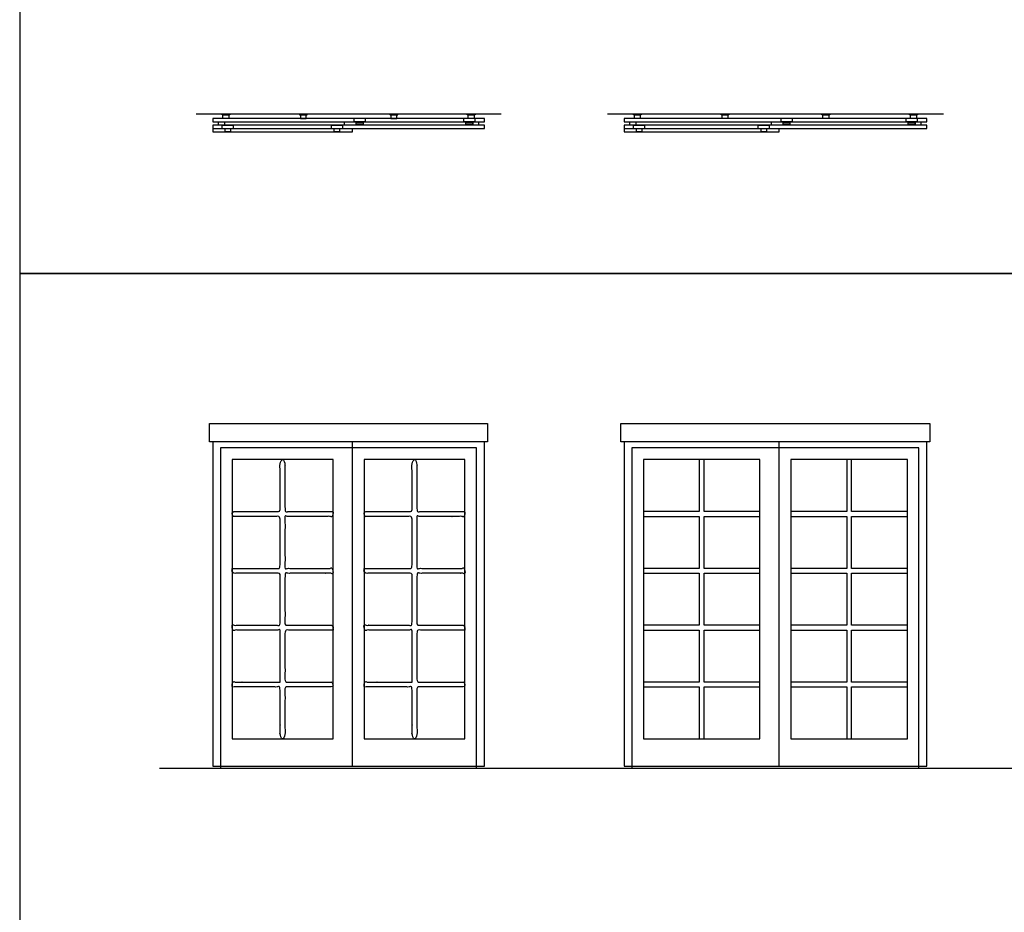
# Model space of a CAD drawing. Units: metres. Extents: x 0 to 15.3, y -3 to 26.5.
# Drawn here: x 0 to 6.4, y 4.7 to 10.5 of the extents above; entities that cross this region are included whole.
import ezdxf

# ---------------------------------------------------------------- set-up
doc = ezdxf.new("R2010")
doc.units = ezdxf.units.M
for name, color, linetype, true_color in [('2D$AG-BUILDINGS', 7, 'Continuous', 0x66ccff), ('2D$AG-DETAILS-DIAGRAM', 7, 'Continuous', 0xccff66), ('2D$AG-DIAGRAM', 7, 'Continuous', 0xfecc66), ('2D$X-VPRT', 7, 'Continuous', 0xfb02ff)]:
    doc.layers.add(name, color=color, linetype=linetype, true_color=true_color)

msp = doc.modelspace()

# ---------------------------------------------------------------- linework, layer by layer
at = {"layer": '2D$AG-BUILDINGS'}
for points in [[(1.3751, 9.872), (1.3243, 9.872), (1.3243, 9.8752), (1.3751, 9.8752)], [(1.3687, 9.848), (1.3306, 9.848), (1.3306, 9.872), (1.3687, 9.872)], [(2.9803, 9.872), (2.9295, 9.872), (2.9295, 9.8752), (2.9803, 9.8752)], [(2.974, 9.848), (2.9359, 9.848), (2.9359, 9.872), (2.974, 9.872)], [(4.0675, 9.872), (4.0167, 9.872), (4.0167, 9.8752), (4.0675, 9.8752)], [(4.0611, 9.848), (4.023, 9.848), (4.023, 9.872), (4.0611, 9.872)], [(4.6415, 9.872), (4.5907, 9.872), (4.5907, 9.8752), (4.6415, 9.8752)], [(4.6352, 9.848), (4.5971, 9.848), (4.5971, 9.872), (4.6352, 9.872)], [(5.3019, 9.872), (5.2511, 9.872), (5.2511, 9.8752), (5.3019, 9.8752)], [(5.2956, 9.848), (5.2575, 9.848), (5.2575, 9.872), (5.2956, 9.872)], [(5.8759, 9.872), (5.8251, 9.872), (5.8251, 9.8752), (5.8759, 9.8752)], [(5.8696, 9.848), (5.8315, 9.848), (5.8315, 9.872), (5.8696, 9.872)], [(1.3014, 9.8258), (1.3395, 9.8258), (1.3395, 9.8036), (1.3014, 9.8036)], [(1.3236, 9.802), (1.3236, 9.7829), (1.3998, 9.7829), (1.3998, 9.802)], [(2.0381, 9.802), (2.0381, 9.7829), (2.1143, 9.7829), (2.1143, 9.802)], [(2.1872, 9.8464), (2.1872, 9.8274), (2.2634, 9.8274), (2.2634, 9.8464)], [(2.2476, 9.8062), (2.2031, 9.8062), (2.2031, 9.8192), (2.2476, 9.8192)], [(2.208, 9.8192), (2.208, 9.8274), (2.2426, 9.8274), (2.2426, 9.8192)], [(2.9048, 9.8464), (2.9048, 9.8274), (2.981, 9.8274), (2.981, 9.8464)], [(2.9651, 9.8062), (2.9207, 9.8062), (2.9207, 9.8192), (2.9651, 9.8192)], [(2.9256, 9.8192), (2.9256, 9.8274), (2.9602, 9.8274), (2.9602, 9.8192)], [(2.9651, 9.8258), (3.0032, 9.8258), (3.0032, 9.8036), (2.9651, 9.8036)], [(3.9938, 9.8258), (4.0319, 9.8258), (4.0319, 9.8036), (3.9938, 9.8036)], [(4.016, 9.802), (4.016, 9.7829), (4.0922, 9.7829), (4.0922, 9.802)], [(4.8321, 9.802), (4.8321, 9.7829), (4.9083, 9.7829), (4.9083, 9.802)], [(4.9812, 9.8464), (4.9812, 9.8274), (5.0574, 9.8274), (5.0574, 9.8464)], [(5.0416, 9.8062), (4.9971, 9.8062), (4.9971, 9.8192), (5.0416, 9.8192)], [(5.002, 9.8192), (5.002, 9.8274), (5.0366, 9.8274), (5.0366, 9.8192)], [(5.8004, 9.8464), (5.8004, 9.8274), (5.8766, 9.8274), (5.8766, 9.8464)], [(5.8607, 9.8062), (5.8163, 9.8062), (5.8163, 9.8192), (5.8607, 9.8192)], [(5.8212, 9.8192), (5.8212, 9.8274), (5.8558, 9.8274), (5.8558, 9.8192)], [(5.8607, 9.8258), (5.8988, 9.8258), (5.8988, 9.8036), (5.8607, 9.8036)], [(1.3444, 9.7611), (1.3444, 9.7829), (1.379, 9.7829), (1.379, 9.7611)], [(2.0589, 9.7611), (2.0589, 9.7829), (2.0935, 9.7829), (2.0935, 9.7611)], [(4.0368, 9.7611), (4.0368, 9.7829), (4.0714, 9.7829), (4.0714, 9.7611)], [(4.8529, 9.7611), (4.8529, 9.7829), (4.8875, 9.7829), (4.8875, 9.7611)], [(3.0613, 7.8501), (3.0613, 7.7301), (1.2433, 7.7301), (1.2433, 7.8501)], [(5.9569, 7.8501), (5.9569, 7.7301), (3.9357, 7.7301), (3.9357, 7.8501)], [(1.3903, 5.7858), (2.0507, 5.7858), (2.0507, 7.6146), (1.3903, 7.6146)], [(2.2539, 5.7858), (2.9143, 5.7858), (2.9143, 7.6146), (2.2539, 7.6146)], [(4.4478, 6.1579), (4.0827, 6.1579), (4.0827, 6.1262), (4.4478, 6.1262), (4.4478, 5.7858), (4.4796, 5.7858), (4.4796, 6.1262), (4.8447, 6.1262), (4.8447, 6.1579), (4.4796, 6.1579), (4.4796, 6.4983), (4.8447, 6.4983), (4.8447, 6.53), (4.4796, 6.53), (4.4796, 6.8704), (4.8447, 6.8704), (4.8447, 6.9021), (4.4796, 6.9021), (4.4796, 7.2425), (4.8447, 7.2425), (4.8447, 7.2742), (4.4796, 7.2742), (4.4796, 7.6146), (4.4478, 7.6146), (4.4478, 7.2742), (4.0827, 7.2742), (4.0827, 7.2425), (4.4478, 7.2425), (4.4478, 6.9021), (4.0827, 6.9021), (4.0827, 6.8704), (4.4478, 6.8704), (4.4478, 6.53), (4.0827, 6.53), (4.0827, 6.4983), (4.4478, 6.4983)], [(4.0827, 5.7858), (4.8447, 5.7858), (4.8447, 7.6146), (4.0827, 7.6146)], [(5.413, 6.1579), (5.0479, 6.1579), (5.0479, 6.1262), (5.413, 6.1262), (5.413, 5.7858), (5.4448, 5.7858), (5.4448, 6.1262), (5.8099, 6.1262), (5.8099, 6.1579), (5.4448, 6.1579), (5.4448, 6.4983), (5.8099, 6.4983), (5.8099, 6.53), (5.4448, 6.53), (5.4448, 6.8704), (5.8099, 6.8704), (5.8099, 6.9021), (5.4448, 6.9021), (5.4448, 7.2425), (5.8099, 7.2425), (5.8099, 7.2742), (5.4448, 7.2742), (5.4448, 7.6146), (5.413, 7.6146), (5.413, 7.2742), (5.0479, 7.2742), (5.0479, 7.2425), (5.413, 7.2425), (5.413, 6.9021), (5.0479, 6.9021), (5.0479, 6.8704), (5.413, 6.8704), (5.413, 6.53), (5.0479, 6.53), (5.0479, 6.4983), (5.413, 6.4983)], [(5.0479, 5.7858), (5.8099, 5.7858), (5.8099, 7.6146), (5.0479, 7.6146)]]:
    msp.add_lwpolyline(points, close=True, dxfattribs=at)
for points in [[(2.9602, 9.8258), (3.0413, 9.8258), (3.0413, 9.848), (1.2633, 9.848), (1.2633, 9.8258), (1.3444, 9.8258)], [(2.0935, 9.7813), (3.0413, 9.7813), (3.0413, 9.8036), (1.2633, 9.8036), (1.2633, 9.7813), (1.3444, 9.7813)], [(1.2633, 9.7961), (1.2633, 9.7611), (2.1777, 9.7611), (2.1777, 9.7813)], [(1.3444, 9.8258), (2.0589, 9.8258)], [(2.0589, 9.8258), (2.208, 9.8258)], [(2.1269, 9.8036), (2.1269, 9.8258)], [(2.2426, 9.8258), (2.9256, 9.8258)], [(5.8558, 9.8258), (5.9369, 9.8258), (5.9369, 9.848), (3.9557, 9.848), (3.9557, 9.8258), (4.0368, 9.8258)], [(4.8875, 9.7813), (5.9369, 9.7813), (5.9369, 9.8036), (3.9557, 9.8036), (3.9557, 9.7813), (4.0368, 9.7813)], [(3.9557, 9.7961), (3.9557, 9.7611), (4.9717, 9.7611), (4.9717, 9.7813)], [(4.0368, 9.8258), (4.8529, 9.8258)], [(4.8529, 9.8258), (5.002, 9.8258)], [(4.9209, 9.8036), (4.9209, 9.8258)], [(5.0366, 9.8258), (5.8212, 9.8258)], [(1.379, 9.7813), (2.0589, 9.7813)], [(4.0714, 9.7813), (4.8529, 9.7813)], [(1.2633, 7.7301), (1.2633, 5.608), (2.1777, 5.608), (2.1777, 7.7301)], [(2.1777, 5.608), (3.0413, 5.608), (3.0413, 7.7301)], [(3.9557, 7.7301), (3.9557, 5.608), (4.9717, 5.608), (4.9717, 7.7301)], [(4.9209, 5.608), (5.9369, 5.608), (5.9369, 7.7301)]]:
    msp.add_lwpolyline(points, dxfattribs=at)
for points, knots in [([(1.8814, 9.872), (1.856, 9.872), (1.8306, 9.872), (1.8306, 9.8736), (1.8306, 9.8752), (1.856, 9.8752), (1.8814, 9.8752), (1.8814, 9.8736), (1.8814, 9.872)], [0, 0, 0, 3.81, 3.81, 4.1275, 4.1275, 7.9375, 7.9375, 8.255, 8.255, 8.255]), ([(1.875, 9.848), (1.856, 9.848), (1.8369, 9.848), (1.8369, 9.86), (1.8369, 9.872), (1.856, 9.872), (1.875, 9.872), (1.875, 9.86), (1.875, 9.848)], [0, 0, 0, 1.905, 1.905, 4.257023, 4.257023, 6.162023, 6.162023, 8.514045, 8.514045, 8.514045]), ([(2.474, 9.872), (2.4486, 9.872), (2.4232, 9.872), (2.4232, 9.8736), (2.4232, 9.8752), (2.4486, 9.8752), (2.474, 9.8752), (2.474, 9.8736), (2.474, 9.872)], [0, 0, 0, 3.81, 3.81, 4.1275, 4.1275, 7.9375, 7.9375, 8.255, 8.255, 8.255]), ([(2.4677, 9.848), (2.4486, 9.848), (2.4296, 9.848), (2.4296, 9.86), (2.4296, 9.872), (2.4486, 9.872), (2.4677, 9.872), (2.4677, 9.86), (2.4677, 9.848)], [0, 0, 0, 1.905, 1.905, 4.257023, 4.257023, 6.162023, 6.162023, 8.514045, 8.514045, 8.514045]), ([(1.7046, 6.1579), (1.5475, 6.1579), (1.3903, 6.1579), (1.3903, 6.142), (1.3903, 6.1262), (1.5475, 6.1262), (1.7046, 6.1262), (1.7046, 5.956), (1.7046, 5.7858), (1.7205, 5.7858), (1.7364, 5.7858), (1.7364, 5.956), (1.7364, 6.1262), (1.8935, 6.1262), (2.0507, 6.1262), (2.0507, 6.142), (2.0507, 6.1579), (1.8935, 6.1579), (1.7364, 6.1579), (1.7364, 6.3281), (1.7364, 6.4983), (1.8935, 6.4983), (2.0507, 6.4983), (2.0507, 6.5141), (2.0507, 6.53), (1.8935, 6.53), (1.7364, 6.53), (1.7364, 6.7002), (1.7364, 6.8704), (1.8935, 6.8704), (2.0507, 6.8704), (2.0507, 6.8863), (2.0507, 6.9021), (1.8935, 6.9021), (1.7364, 6.9021), (1.7364, 7.0723), (1.7364, 7.2425), (1.8935, 7.2425), (2.0507, 7.2425), (2.0507, 7.2584), (2.0507, 7.2742), (1.8935, 7.2742), (1.7364, 7.2742), (1.7364, 7.4444), (1.7364, 7.6146), (1.7205, 7.6146), (1.7046, 7.6146), (1.7046, 7.4444), (1.7046, 7.2742), (1.5475, 7.2742), (1.3903, 7.2742), (1.3903, 7.2584), (1.3903, 7.2425), (1.5475, 7.2425), (1.7046, 7.2425), (1.7046, 7.0723), (1.7046, 6.9021), (1.5475, 6.9021), (1.3903, 6.9021), (1.3903, 6.8863), (1.3903, 6.8704), (1.5475, 6.8704), (1.7046, 6.8704), (1.7046, 6.7002), (1.7046, 6.53), (1.5475, 6.53), (1.3903, 6.53), (1.3903, 6.5141), (1.3903, 6.4983), (1.5475, 6.4983), (1.7046, 6.4983), (1.7046, 6.3281), (1.7046, 6.1579)], [281.256154, 281.256154, 281.256154, 368.3, 368.3, 370.84, 370.84, 457.883846, 457.883846, 491.919846, 491.919846, 494.459846, 494.459846, 528.495846, 528.495846, 615.539692, 615.539692, 618.079692, 618.079692, 705.123538, 705.123538, 739.159538, 739.159538, 826.203385, 826.203385, 828.743385, 828.743385, 915.787231, 915.787231, 949.823231, 949.823231, 1036.867077, 1036.867077, 1039.407077, 1039.407077, 1126.450923, 1126.450923, 1160.486923, 1160.486923, 1247.530769, 1247.530769, 1250.070769, 1250.070769, 1337.114615, 1337.114615, 1371.150615, 1371.150615, 1373.690615, 1373.690615, 1407.726615, 1407.726615, 1494.770462, 1494.770462, 1497.310462, 1497.310462, 1584.354308, 1584.354308, 1618.390308, 1618.390308, 1705.434154, 1705.434154, 1707.974154, 1707.974154, 1795.018, 1795.018, 1829.054, 1829.054, 1916.097846, 1916.097846, 1918.637846, 1918.637846, 2005.681692, 2005.681692, 2039.717692, 2039.717692, 2039.717692]), ([(2.5682, 6.1579), (2.4111, 6.1579), (2.2539, 6.1579), (2.2539, 6.142), (2.2539, 6.1262), (2.4111, 6.1262), (2.5682, 6.1262), (2.5682, 5.956), (2.5682, 5.7858), (2.5841, 5.7858), (2.6, 5.7858), (2.6, 5.956), (2.6, 6.1262), (2.7571, 6.1262), (2.9143, 6.1262), (2.9143, 6.142), (2.9143, 6.1579), (2.7571, 6.1579), (2.6, 6.1579), (2.6, 6.3281), (2.6, 6.4983), (2.7571, 6.4983), (2.9143, 6.4983), (2.9143, 6.5141), (2.9143, 6.53), (2.7571, 6.53), (2.6, 6.53), (2.6, 6.7002), (2.6, 6.8704), (2.7571, 6.8704), (2.9143, 6.8704), (2.9143, 6.8863), (2.9143, 6.9021), (2.7571, 6.9021), (2.6, 6.9021), (2.6, 7.0723), (2.6, 7.2425), (2.7571, 7.2425), (2.9143, 7.2425), (2.9143, 7.2584), (2.9143, 7.2742), (2.7571, 7.2742), (2.6, 7.2742), (2.6, 7.4444), (2.6, 7.6146), (2.5841, 7.6146), (2.5682, 7.6146), (2.5682, 7.4444), (2.5682, 7.2742), (2.4111, 7.2742), (2.2539, 7.2742), (2.2539, 7.2584), (2.2539, 7.2425), (2.4111, 7.2425), (2.5682, 7.2425), (2.5682, 7.0723), (2.5682, 6.9021), (2.4111, 6.9021), (2.2539, 6.9021), (2.2539, 6.8863), (2.2539, 6.8704), (2.4111, 6.8704), (2.5682, 6.8704), (2.5682, 6.7002), (2.5682, 6.53), (2.4111, 6.53), (2.2539, 6.53), (2.2539, 6.5141), (2.2539, 6.4983), (2.4111, 6.4983), (2.5682, 6.4983), (2.5682, 6.3281), (2.5682, 6.1579)], [281.256154, 281.256154, 281.256154, 368.3, 368.3, 370.84, 370.84, 457.883846, 457.883846, 491.919846, 491.919846, 494.459846, 494.459846, 528.495846, 528.495846, 615.539692, 615.539692, 618.079692, 618.079692, 705.123538, 705.123538, 739.159538, 739.159538, 826.203385, 826.203385, 828.743385, 828.743385, 915.787231, 915.787231, 949.823231, 949.823231, 1036.867077, 1036.867077, 1039.407077, 1039.407077, 1126.450923, 1126.450923, 1160.486923, 1160.486923, 1247.530769, 1247.530769, 1250.070769, 1250.070769, 1337.114615, 1337.114615, 1371.150615, 1371.150615, 1373.690615, 1373.690615, 1407.726615, 1407.726615, 1494.770462, 1494.770462, 1497.310462, 1497.310462, 1584.354308, 1584.354308, 1618.390308, 1618.390308, 1705.434154, 1705.434154, 1707.974154, 1707.974154, 1795.018, 1795.018, 1829.054, 1829.054, 1916.097846, 1916.097846, 1918.637846, 1918.637846, 2005.681692, 2005.681692, 2039.717692, 2039.717692, 2039.717692])]:
    msp.add_open_spline(points, degree=2, knots=knots, dxfattribs=at)
at = {"layer": '2D$AG-DETAILS-DIAGRAM'}
for points in [[(2.9651, 7.6908), (1.3141, 7.6908), (1.3141, 5.5953)], [(2.9905, 5.5953), (2.9905, 7.6908), (2.9651, 7.6908)], [(4.0319, 7.6908), (4.0065, 7.6908), (4.0065, 5.5953)], [(5.8861, 5.5953), (5.8861, 7.6908), (4.0319, 7.6908)]]:
    msp.add_lwpolyline(points, dxfattribs=at)
at = {"layer": '2D$AG-DIAGRAM'}
for points in [[(3.1503, 9.8752), (1.1543, 9.8752)], [(6.0459, 9.8752), (3.8467, 9.8752)], [(0.9144, 5.5953), (12.7882, 5.5953)]]:
    msp.add_lwpolyline(points, dxfattribs=at)
at = {"layer": '2D$X-VPRT'}
for points in [[(0, 8.8338), (14.5535, 8.8338), (14.5535, 17.6676), (0, 17.6676)], [(0, 0), (14.5535, 0), (14.5535, 8.8338), (0, 8.8338)]]:
    msp.add_lwpolyline(points, close=True, dxfattribs=at)

doc.saveas('drawing.dxf')
